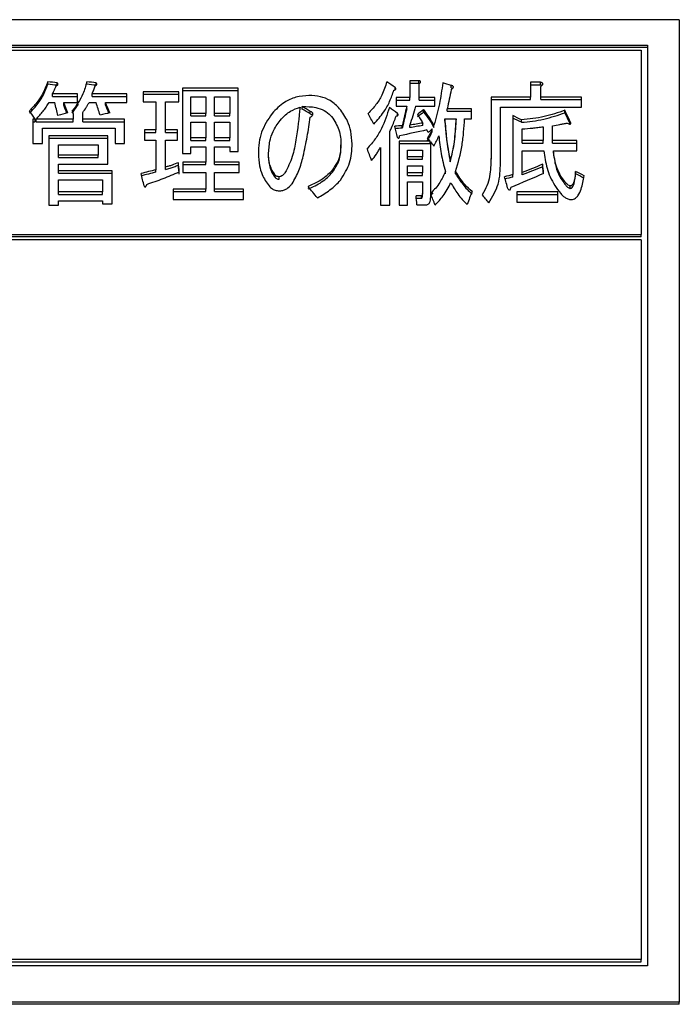
# Model space of a CAD drawing. Units: millimetres. Extents: x 44 to 378, y 37 to 201.
# Drawn here: x 79 to 85, y 66 to 73 of the extents above; entities that cross this region are included whole.
import ezdxf

# ---------------------------------------------------------------- set-up
doc = ezdxf.new("R2010")
doc.units = ezdxf.units.MM

msp = doc.modelspace()

# ---------------------------------------------------------------- linework, layer by layer
at = {"color": 7, "linetype": 'Continuous', "lineweight": 25}
for p, q in [((84.6268, 73.3868), (74.1268, 73.3868)), ((84.6268, 73.3868), (84.6268, 65.6869)), ((74.3768, 73.1876), (84.3768, 73.1876)), ((84.3768, 73.1681), (74.3768, 73.1681)), ((84.3768, 73.1876), (84.3768, 65.9706)), ((74.4268, 73.1476), (84.3268, 73.1476)), ((84.3268, 73.1476), (84.3268, 71.7027)), ((79.675, 72.8811), (79.675, 72.9005)), ((79.748, 72.8728), (79.748, 72.8922)), ((79.9816, 72.8811), (79.9816, 72.9005)), ((80.0546, 72.8728), (80.0546, 72.8922)), ((81.1695, 72.851), (80.7309, 72.851)), ((80.7309, 72.851), (80.7309, 72.3378)), ((81.1695, 72.3546), (81.1695, 72.851)), ((82.3994, 72.8378), (82.3994, 72.8551)), ((82.584, 72.9087), (82.5134, 72.9087)), ((82.5134, 72.9087), (82.5134, 72.7765)), ((82.5134, 72.8893), (82.584, 72.8893)), ((82.584, 72.8893), (82.584, 72.9087)), ((82.5876, 72.7765), (82.5876, 72.884)), ((82.8384, 72.8522), (82.8384, 72.8716)), ((82.8384, 72.8522), (82.8494, 72.8479)), ((83.5386, 72.8963), (83.4597, 72.8963)), ((83.4597, 72.8963), (83.4597, 72.7807)), ((83.4597, 72.8769), (83.5386, 72.8769)), ((83.5386, 72.8769), (83.5386, 72.8963)), ((83.5422, 72.7807), (83.5422, 72.8633)), ((79.9083, 72.8055), (79.7132, 72.8055)), ((79.7132, 72.7861), (79.7132, 72.8055)), ((79.7132, 72.7861), (79.9083, 72.7861)), ((79.9083, 72.7369), (79.9083, 72.8055)), ((80.2951, 72.8055), (80.0234, 72.8055)), ((80.0234, 72.7861), (80.0234, 72.8055)), ((80.0234, 72.7861), (80.2951, 72.7861)), ((80.2951, 72.7369), (80.2951, 72.8055)), ((80.7026, 72.822), (80.4239, 72.822)), ((80.4239, 72.822), (80.4239, 72.7437)), ((80.4239, 72.8027), (80.7026, 72.8027)), ((80.7026, 72.7437), (80.7026, 72.822)), ((80.7309, 72.8316), (81.1695, 72.8316)), ((80.7968, 72.7825), (80.9155, 72.7825)), ((80.7968, 72.6519), (80.7968, 72.7825)), ((80.9155, 72.7825), (80.9155, 72.6519)), ((80.9814, 72.7825), (81.1036, 72.7825)), ((80.9814, 72.6519), (80.9814, 72.7825)), ((81.1036, 72.7825), (81.1036, 72.6519)), ((82.5134, 72.7765), (82.4064, 72.7765)), ((82.4064, 72.7765), (82.4064, 72.7079)), ((82.5134, 72.7572), (82.5134, 72.7765)), ((82.7094, 72.7765), (82.5876, 72.7765)), ((82.5876, 72.7572), (82.5876, 72.7765)), ((82.7094, 72.7079), (82.7094, 72.7765)), ((83.4597, 72.7807), (83.1509, 72.7807)), ((83.1509, 72.7807), (83.1509, 72.2998)), ((83.4597, 72.7613), (83.4597, 72.7807)), ((83.8591, 72.7807), (83.5422, 72.7807)), ((83.5422, 72.7613), (83.5422, 72.7807)), ((83.8591, 72.7022), (83.8591, 72.7807)), ((79.6853, 72.7369), (79.7307, 72.7369)), ((79.8004, 72.7369), (79.9083, 72.7369)), ((79.8004, 72.7176), (79.8004, 72.7369)), ((79.8665, 72.6535), (79.9171, 72.7242)), ((79.9989, 72.7369), (80.0546, 72.7369)), ((80.1279, 72.7369), (80.2951, 72.7369)), ((80.1279, 72.7176), (80.1279, 72.7369)), ((80.4239, 72.7437), (80.5239, 72.7437)), ((80.5239, 72.7437), (80.5239, 72.5226)), ((80.5981, 72.5226), (80.5981, 72.7437)), ((80.5981, 72.7437), (80.7026, 72.7437)), ((81.6539, 72.6825), (81.6539, 72.7019)), ((81.6712, 72.6867), (81.6712, 72.706)), ((82.4064, 72.7572), (82.5134, 72.7572)), ((82.4064, 72.7079), (82.49, 72.7079)), ((82.49, 72.6885), (82.49, 72.7079)), ((82.5597, 72.7079), (82.7094, 72.7079)), ((82.5876, 72.7572), (82.7094, 72.7572)), ((83.1509, 72.7613), (83.4597, 72.7613)), ((83.2251, 72.7022), (83.8591, 72.7022)), ((83.2251, 72.266), (83.2251, 72.7022)), ((83.5422, 72.7613), (83.8591, 72.7613)), ((79.8759, 72.6519), (79.8759, 72.6061)), ((79.9501, 72.6061), (79.9501, 72.6603)), ((80.9155, 72.6519), (80.7968, 72.6519)), ((80.7968, 72.6327), (80.7968, 72.6519)), ((80.7968, 72.6327), (80.9155, 72.6327)), ((80.9155, 72.6327), (80.9155, 72.6519)), ((80.9814, 72.6327), (80.9814, 72.6519)), ((81.1036, 72.6519), (80.9814, 72.6519)), ((80.9814, 72.6327), (81.1036, 72.6327)), ((81.1036, 72.6327), (81.1036, 72.6519)), ((81.7339, 72.6493), (81.7339, 72.6686)), ((82.4168, 72.6327), (82.4168, 72.6519)), ((82.6224, 72.6618), (82.6224, 72.6811)), ((82.9987, 72.6894), (82.807, 72.6894)), ((82.807, 72.6701), (82.807, 72.6894)), ((82.807, 72.6701), (82.9987, 72.6701)), ((82.9987, 72.6106), (82.9987, 72.6894)), ((83.3217, 72.6353), (83.3217, 72.1728)), ((83.7303, 72.6576), (83.7303, 72.6769)), ((79.5774, 72.6061), (79.559, 72.6061)), ((79.559, 72.6061), (79.559, 72.4177)), ((79.559, 72.5869), (79.5774, 72.5869)), ((79.5774, 72.5869), (79.5774, 72.6061)), ((79.8759, 72.6061), (79.5844, 72.6061)), ((79.5844, 72.5869), (79.5844, 72.6061)), ((79.5844, 72.5869), (79.8759, 72.5869)), ((79.8759, 72.5869), (79.8759, 72.6061)), ((80.2776, 72.6061), (79.9501, 72.6061)), ((79.9501, 72.5869), (79.9501, 72.6061)), ((79.9501, 72.5869), (80.2776, 72.5869)), ((80.2776, 72.4177), (80.2776, 72.6061)), ((80.7968, 72.5829), (80.9155, 72.5829)), ((80.7968, 72.4597), (80.7968, 72.5829)), ((80.9155, 72.5829), (80.9155, 72.4597)), ((80.9814, 72.5829), (81.1036, 72.5829)), ((80.9814, 72.4597), (80.9814, 72.5829)), ((81.1036, 72.5829), (81.1036, 72.4597)), ((82.4552, 72.5368), (82.4552, 72.556)), ((82.5143, 72.541), (82.5143, 72.5602)), ((82.6155, 72.5577), (82.6155, 72.5769)), ((82.7025, 72.541), (82.7025, 72.5602)), ((82.7897, 72.5913), (82.7897, 72.6106)), ((82.7897, 72.6106), (82.8767, 72.6106)), ((82.8767, 72.5913), (82.8767, 72.6106)), ((82.9429, 72.6106), (82.9987, 72.6106)), ((83.3889, 72.5827), (83.3889, 72.6019)), ((83.5586, 72.5477), (83.5586, 72.4387)), ((83.6328, 72.4387), (83.6328, 72.556)), ((83.7721, 72.5702), (83.7721, 72.5894)), ((79.6332, 72.4177), (79.6332, 72.537)), ((79.6332, 72.537), (80.2034, 72.537)), ((79.6844, 72.4765), (79.6844, 71.9342)), ((80.1452, 72.4765), (79.6844, 72.4765)), ((80.1452, 72.2552), (80.1452, 72.4765)), ((80.2034, 72.537), (80.2034, 72.4177)), ((80.5239, 72.5226), (80.4345, 72.5226)), ((80.4345, 72.5226), (80.4345, 72.4432)), ((80.4345, 72.5033), (80.5239, 72.5033)), ((80.5239, 72.5033), (80.5239, 72.5226)), ((80.6923, 72.5226), (80.5981, 72.5226)), ((80.5981, 72.5033), (80.5981, 72.5226)), ((80.5981, 72.5033), (80.6923, 72.5033)), ((80.6923, 72.4432), (80.6923, 72.5226)), ((82.3576, 71.9342), (82.3576, 72.51)), ((82.6885, 72.5117), (82.6885, 72.5309)), ((83.3959, 72.4387), (83.3959, 72.5309)), ((79.559, 72.4177), (79.6332, 72.4177)), ((79.6844, 72.4573), (80.1452, 72.4573)), ((79.7586, 72.407), (80.071, 72.407)), ((79.7586, 72.3251), (79.7586, 72.407)), ((80.071, 72.407), (80.071, 72.3251)), ((80.2034, 72.4177), (80.2776, 72.4177)), ((80.4345, 72.4432), (80.5239, 72.4432)), ((80.5239, 72.4432), (80.5239, 72.211)), ((80.5981, 72.2322), (80.5981, 72.4432)), ((80.5981, 72.4432), (80.6923, 72.4432)), ((80.7968, 72.4405), (80.7968, 72.4597)), ((80.9155, 72.4597), (80.7968, 72.4597)), ((80.7968, 72.4405), (80.9155, 72.4405)), ((80.7968, 72.3378), (80.7968, 72.3902)), ((80.7968, 72.3902), (80.9155, 72.3902)), ((80.9155, 72.4405), (80.9155, 72.4597)), ((80.9155, 72.3902), (80.9155, 72.2702)), ((80.9814, 72.4405), (80.9814, 72.4597)), ((81.1036, 72.4597), (80.9814, 72.4597)), ((80.9814, 72.4405), (81.1036, 72.4405)), ((80.9814, 72.2702), (80.9814, 72.3902)), ((80.9814, 72.3902), (81.1036, 72.3902)), ((81.1036, 72.4405), (81.1036, 72.4597)), ((81.1036, 72.3902), (81.1036, 72.3546)), ((81.9744, 72.3859), (81.9744, 72.4051)), ((82.6746, 72.4345), (82.4311, 72.4345)), ((82.4311, 72.4345), (82.4311, 71.9342)), ((82.4311, 72.4153), (82.6746, 72.4153)), ((82.6746, 72.4153), (82.6746, 72.4345)), ((82.6782, 72.0282), (82.6782, 72.4303)), ((83.5586, 72.4387), (83.3959, 72.4387)), ((83.3959, 72.4195), (83.3959, 72.4387)), ((83.3959, 72.4195), (83.5586, 72.4195)), ((83.5586, 72.4195), (83.5586, 72.4387)), ((83.8243, 72.4387), (83.6328, 72.4387)), ((83.6328, 72.4195), (83.6328, 72.4387)), ((83.6328, 72.4195), (83.8243, 72.4195)), ((83.8243, 72.3591), (83.8243, 72.4387)), ((79.7586, 72.306), (79.7586, 72.3251)), ((80.071, 72.3251), (79.7586, 72.3251)), ((80.071, 72.306), (80.071, 72.3251)), ((80.7309, 72.3378), (80.7968, 72.3378)), ((81.1036, 72.3546), (81.1695, 72.3546)), ((81.4064, 72.3102), (81.4064, 72.3293)), ((82.2834, 72.3841), (82.2834, 71.9342)), ((82.497, 72.3649), (82.6123, 72.3649)), ((82.497, 72.3125), (82.497, 72.3649)), ((82.497, 72.2933), (82.497, 72.3125)), ((82.6123, 72.3125), (82.497, 72.3125)), ((82.6123, 72.3649), (82.6123, 72.3125)), ((82.6123, 72.2933), (82.6123, 72.3125)), ((83.3959, 72.1898), (83.3959, 72.3591)), ((83.3959, 72.3591), (83.5655, 72.3591)), ((83.6397, 72.3591), (83.8243, 72.3591)), ((83.6397, 72.34), (83.6397, 72.3591)), ((79.7586, 72.306), (80.071, 72.306)), ((79.7586, 72.2025), (79.7586, 72.2552)), ((79.7586, 72.2552), (80.1452, 72.2552)), ((80.5981, 72.2131), (80.5981, 72.2322)), ((80.6993, 72.2469), (80.6993, 72.266)), ((80.9155, 72.2702), (80.7341, 72.2702)), ((80.7341, 72.2702), (80.7341, 72.1901)), ((80.7341, 72.2511), (80.9155, 72.2511)), ((80.9155, 72.2511), (80.9155, 72.2702)), ((81.1765, 72.2702), (80.9814, 72.2702)), ((80.9814, 72.2511), (80.9814, 72.2702)), ((80.9814, 72.2511), (81.1765, 72.2511)), ((81.1765, 72.1901), (81.1765, 72.2702)), ((82.497, 72.2933), (82.6123, 72.2933)), ((82.497, 72.2425), (82.6123, 72.2425)), ((82.497, 72.1856), (82.497, 72.2425)), ((82.6123, 72.2425), (82.6123, 72.1856)), ((82.8315, 72.2722), (82.8315, 72.2914)), ((83.1509, 72.2807), (83.1509, 72.2998)), ((83.5561, 72.2342), (83.5561, 72.2533)), ((80.18, 72.2025), (79.7586, 72.2025)), ((79.7586, 72.1834), (79.7586, 72.2025)), ((79.7586, 72.1834), (80.18, 72.1834)), ((80.18, 71.9428), (80.18, 72.2025)), ((80.5239, 72.1919), (80.5239, 72.211)), ((80.7341, 72.1901), (80.9155, 72.1901)), ((80.9155, 72.1901), (80.9155, 72.0581)), ((80.9814, 72.0581), (80.9814, 72.1901)), ((80.9814, 72.1901), (81.1765, 72.1901)), ((81.4588, 72.1495), (81.4588, 72.1686)), ((81.49, 72.1368), (81.49, 72.1559)), ((81.9081, 72.1919), (81.9081, 72.211)), ((82.6123, 72.1856), (82.497, 72.1856)), ((82.497, 72.1665), (82.497, 72.1856)), ((82.497, 72.1665), (82.6123, 72.1665)), ((82.6123, 72.1665), (82.6123, 72.1856)), ((82.793, 72.1792), (82.793, 72.1983)), ((82.8733, 72.1792), (82.8733, 72.1983)), ((83.3217, 72.1538), (83.3217, 72.1728)), ((83.3959, 72.1707), (83.3959, 72.1898)), ((83.6989, 72.1411), (83.6989, 72.1601)), ((83.8139, 72.1792), (83.8139, 72.1983)), ((79.7586, 72.1323), (80.1058, 72.1323)), ((79.7586, 72.0368), (79.7586, 72.1323)), ((80.1058, 72.1323), (80.1058, 72.0368)), ((82.497, 71.9342), (82.497, 72.1153)), ((82.497, 72.1153), (82.6123, 72.1153)), ((82.6123, 72.1153), (82.6123, 72.024)), ((83.7721, 72.0646), (83.7721, 72.0836)), ((79.7586, 72.0177), (79.7586, 72.0368)), ((80.1058, 72.0368), (79.7586, 72.0368)), ((79.7586, 72.0177), (80.1058, 72.0177)), ((80.1058, 72.0177), (80.1058, 72.0368)), ((80.9155, 72.0581), (80.6574, 72.0581)), ((80.6574, 72.0581), (80.6574, 71.9773)), ((80.6574, 72.039), (80.9155, 72.039)), ((80.9155, 72.039), (80.9155, 72.0581)), ((81.2113, 72.0581), (80.9814, 72.0581)), ((80.9814, 72.039), (80.9814, 72.0581)), ((80.9814, 72.039), (81.2113, 72.039)), ((81.2113, 71.9773), (81.2113, 72.0581)), ((82.6049, 72.0069), (82.5631, 72.0069)), ((82.6049, 71.9879), (82.6049, 72.0069)), ((82.6123, 72.005), (82.6123, 72.024)), ((82.6782, 72.0092), (82.6973, 72.0296)), ((82.6782, 72.0197), (82.6782, 72.0282)), ((82.6782, 72.0026), (82.6782, 72.0197)), ((83.6746, 72.0368), (83.3541, 72.0368)), ((83.3541, 72.0368), (83.3541, 71.956)), ((83.3541, 72.0177), (83.6746, 72.0177)), ((83.6746, 71.956), (83.6746, 72.0368)), ((79.6844, 71.9342), (79.7586, 71.9342)), ((79.7586, 71.9342), (79.7586, 71.9661)), ((79.7586, 71.9661), (80.1058, 71.9661)), ((80.1058, 71.9661), (80.1058, 71.9428)), ((80.1058, 71.9428), (80.18, 71.9428)), ((80.6574, 71.9773), (81.2113, 71.9773)), ((82.2834, 71.9342), (82.3576, 71.9342)), ((82.4311, 71.9342), (82.497, 71.9342)), ((82.565, 71.9879), (82.6049, 71.9879)), ((82.5701, 71.9362), (82.6397, 71.9362)), ((83.3541, 71.956), (83.6746, 71.956)), ((74.4268, 71.7027), (84.3268, 71.7027)), ((84.3268, 71.6838), (84.3268, 71.7027)), ((84.3268, 71.6838), (74.4268, 71.6838)), ((84.3268, 71.6603), (74.4268, 71.6603)), ((84.3268, 71.6603), (84.3268, 66.0206)), ((84.3268, 66.0206), (74.4268, 66.0206)), ((74.4268, 66.0018), (84.3268, 66.0018)), ((84.3268, 66.0018), (84.3268, 66.0206)), ((84.3768, 65.9706), (74.3768, 65.9706)), ((84.6268, 65.6869), (74.1268, 65.6869)), ((84.6268, 65.6699), (84.6268, 65.6869)), ((84.6268, 65.6699), (74.1268, 65.6699))]:
    msp.add_line(p, q, dxfattribs=at)
for centre, major_axis, ratio, start_param, end_param in [((113.7203, 63.0617), (111.0806, -14.4039), 0.050558, 1.88816, 1.888851), ((113.7203, 63.0617), (110.7213, -14.3573), 0.050558, 1.889202, 1.889896), ((114.0269, 63.0617), (111.0806, -14.4039), 0.050558, 1.88816, 1.888851), ((114.0269, 63.0617), (110.7213, -14.3573), 0.050558, 1.889202, 1.889896), ((87.9489, 63.0617), (18.1011, -15.0787), 0.188517, 2.034264, 2.038062), ((95.1002, 63.0617), (40.2688, -14.6115), 0.125437, 1.925361, 1.927087), ((82.0374, 63.0617), (2.478, 15.4592), 0.061877, 0.896072, 0.908466), ((80.6175, 63.0617), (-2.8221, 15.4587), 0.069876, 5.367417, 5.375816), ((81.235, 63.0617), (-4.598, 15.4521), 0.107398, 5.349942, 5.356625), ((81.235, 63.0617), (-4.5831, 15.4021), 0.107398, 5.352361, 5.357621), ((81.2516, 63.0617), (-3.8235, 15.456), 0.091874, 5.357792, 5.365848), ((81.7267, 63.0617), (-5.1372, 15.4482), 0.117375, 5.342877, 5.34956), ((81.7267, 63.0617), (-5.1206, 15.3983), 0.117375, 5.34531, 5.350556), ((87.8369, 63.0617), (21.0104, -14.9813), 0.181684, 1.991836, 1.994928), ((87.3873, 63.0617), (17.0941, -15.1146), 0.19011, 2.028169, 2.031947), ((81.6437, 63.0617), (2.7136, 15.4589), 0.067377, 0.908847, 0.921353), ((81.4261, 63.0617), (3.6471, 15.4567), 0.088148, 0.917817, 0.92998), ((82.0193, 63.0617), (-8.2594, 15.4025), 0.161234, 5.291526, 5.297018), ((66.4511, 63.0617), (46.5806, 14.5573), 0.111751, 1.244709, 1.246425), ((81.5178, 63.0617), (-5.4065, 15.4459), 0.122092, 5.338836, 5.340553), ((63.437, 63.0617), (58.2459, 14.4942), 0.092346, 1.256643, 1.258016), ((87.8369, 63.0617), (20.9424, -14.9329), 0.181684, 1.992812, 1.995915), ((84.1653, 63.0617), (-6.5519, 15.4327), 0.140165, 5.31525, 5.322109), ((81.6437, 63.0617), (2.7048, 15.4089), 0.067377, 0.90786, 0.92041), ((77.8594, 63.0617), (16.2219, 15.1462), 0.191032, 1.101049, 1.10414), ((77.8594, 63.0617), (16.1695, 15.0972), 0.191032, 1.10007, 1.103171), ((90.6151, 63.0617), (25.4294, -14.8564), 0.168222, 1.955477, 1.958222), ((85.478, 63.0617), (-5.7243, 15.4428), 0.127431, 5.329199, 5.336405), ((85.478, 63.0617), (-5.7058, 15.3928), 0.127431, 5.330152, 5.337384), ((32.0991, 63.0617), (180.3661, 14.381), 0.03146, 1.285341, 1.285683), ((83.2398, 63.0617), (-2.8266, 15.4587), 0.069981, 5.353336, 5.360521), ((61.0278, 63.0617), (76.8636, 14.4424), 0.071765, 1.272652, 1.274023), ((61.0278, 63.0617), (76.615, 14.3957), 0.071765, 1.271703, 1.273078), ((90.6151, 63.0617), (25.3472, -14.8083), 0.168222, 1.956434, 1.959188), ((32.0991, 63.0617), (179.7828, 14.3345), 0.03146, 1.284397, 1.284741), ((66.4082, 63.0617), (58.7017, 14.4923), 0.091712, 1.26795, 1.271712), ((84.4203, 63.0617), (-6.0752, 15.4389), 0.133037, 5.316906, 5.318617), ((78.9243, 63.0617), (13.2666, 15.2537), 0.189729, 1.075121, 1.077516), ((85.531, 63.0617), (-10.2358, 15.3527), 0.177661, 5.245841, 5.24789), ((85.1648, 63.0617), (-8.8676, 15.3888), 0.167139, 5.264652, 5.267383), ((83.456, 63.0617), (-4.5276, 15.4525), 0.106044, 5.320404, 5.3279), ((81.0189, 63.0617), (-1.1591, 15.46), 0.029608, 5.342103, 5.347884), ((81.0189, 63.0617), (-1.1554, 15.41), 0.029608, 5.342944, 5.348745), ((75.256, 63.0617), (32.4136, 14.7138), 0.146394, 1.246069, 1.251168), ((75.256, 63.0617), (32.3088, 14.6662), 0.146394, 1.245211, 1.250328), ((83.8745, 63.0617), (-1.1591, 15.46), 0.029608, 5.341084, 5.346863), ((83.8745, 63.0617), (-1.1554, 15.41), 0.029608, 5.343395, 5.34772), ((67.6707, 63.0617), (50.9385, 14.5293), 0.103714, 1.286251, 1.28863), ((67.6707, 63.0617), (50.7737, 14.4823), 0.103714, 1.285405, 1.287792), ((81.2092, 63.0617), (-3.0011, 15.4584), 0.073956, 5.321142, 5.328947), ((70.9761, 63.0617), (49.5052, 14.5378), 0.106242, 1.287694, 1.289052), ((84.17, 63.0617), (-3.4488, 15.4573), 0.083883, 5.314752, 5.322553), ((70.9761, 63.0617), (49.3451, 14.4908), 0.106242, 1.286858, 1.288221), ((76.0284, 63.0617), (30.064, 14.7551), 0.153502, 1.243008, 1.25183), ((90.1255, 63.0617), (24.9956, -14.8674), 0.169608, 1.922573, 1.92529), ((90.1255, 63.0617), (24.9148, -14.8193), 0.169608, 1.923406, 1.926133), ((84.277, 63.0617), (-10.222, 15.3531), 0.177573, 5.210367, 5.217479), ((82.8657, 63.0617), (-1.1903, 15.46), 0.030394, 5.321461, 5.327062), ((83.9356, 63.0617), (-4.991, 15.4494), 0.11474, 5.286601, 5.293367), ((81.8443, 63.0617), (4.5546, 15.4524), 0.106566, 0.982475, 0.990596), ((85.5892, 63.0617), (-10.2165, 15.3532), 0.177538, 5.20741, 5.212485)]:
    msp.add_ellipse(centre, major_axis=major_axis, ratio=ratio, start_param=start_param, end_param=end_param, dxfattribs=at)
for points, knots in [([(79.675, 72.9005), (79.662, 72.8663), (79.6401, 72.8087), (79.5897, 72.7324), (79.5514, 72.6928), (79.532, 72.6728)], [0, 0, 0, 0, 0.4203385, 0.7073885, 1, 1, 1, 1]), ([(79.532, 72.6535), (79.5563, 72.6792), (79.6008, 72.7264), (79.6468, 72.8043), (79.6655, 72.8553), (79.675, 72.8811)], [0, 0, 0, 0, 0.372921, 0.683538, 1, 1, 1, 1]), ([(79.7132, 72.8055), (79.7157, 72.8106), (79.7219, 72.8234), (79.7312, 72.8441), (79.7378, 72.8597), (79.7411, 72.8675)], [0, 0, 0, 0, 0.249887, 0.624882, 1, 1, 1, 1]), ([(79.7411, 72.8675), (79.7441, 72.8691), (79.7488, 72.8716), (79.7534, 72.8761), (79.7553, 72.88), (79.7553, 72.8838), (79.7532, 72.8882), (79.7501, 72.8907), (79.748, 72.8922)], [0, 0, 0, 0, 0.275122, 0.427887, 0.548887, 0.67031, 0.788656, 1, 1, 1, 1]), ([(79.9816, 72.9005), (79.9731, 72.8683), (79.9583, 72.8123), (79.9171, 72.736), (79.8835, 72.694), (79.8665, 72.6728)], [0, 0, 0, 0, 0.4009475, 0.6977121, 1, 1, 1, 1]), ([(80.0234, 72.8055), (80.0279, 72.8157), (80.0348, 72.831), (80.0422, 72.8518), (80.0459, 72.8623), (80.0477, 72.8675)], [0, 0, 0, 0, 0.4991747, 0.7495589, 1, 1, 1, 1]), ([(80.0477, 72.8675), (80.0501, 72.869), (80.0544, 72.8718), (80.0588, 72.8765), (80.0604, 72.8809), (80.06, 72.8851), (80.0578, 72.8889), (80.0557, 72.8911), (80.0546, 72.8922)], [0, 0, 0, 0, 0.253021, 0.441595, 0.579194, 0.716833, 0.858591, 1, 1, 1, 1]), ([(82.3332, 72.9005), (82.3219, 72.8648), (82.3022, 72.8028), (82.2514, 72.7188), (82.2085, 72.6744), (82.1868, 72.6519)], [0, 0, 0, 0, 0.40088, 0.696383, 1, 1, 1, 1]), ([(82.3889, 72.8344), (82.3921, 72.8351), (82.3966, 72.8361), (82.4015, 72.8388), (82.4039, 72.8413), (82.4047, 72.8445), (82.4038, 72.8494), (82.4012, 72.8528), (82.3994, 72.8551)], [0, 0, 0, 0, 0.271148, 0.379693, 0.489319, 0.584335, 0.72112, 1, 1, 1, 1]), ([(82.5876, 72.884), (82.5917, 72.8876), (82.5966, 72.892), (82.5991, 72.8986), (82.5989, 72.9015), (82.5972, 72.9041), (82.5938, 72.9064), (82.5892, 72.9079), (82.5857, 72.9084), (82.584, 72.9087)], [0, 0, 0, 0, 0.415057, 0.502179, 0.59024, 0.665767, 0.752606, 0.885943, 1, 1, 1, 1]), ([(82.7721, 72.8922), (82.7644, 72.837), (82.7528, 72.7541), (82.7281, 72.643), (82.711, 72.5878), (82.7025, 72.5602)], [0, 0, 0, 0, 0.498588, 0.748968, 1, 1, 1, 1]), ([(82.8384, 72.8386), (82.8418, 72.8412), (82.8476, 72.8457), (82.8537, 72.852), (82.8559, 72.8574), (82.8558, 72.8614), (82.8537, 72.8649), (82.8492, 72.8681), (82.8437, 72.8702), (82.8397, 72.8713), (82.8384, 72.8716)], [0, 0, 0, 0, 0.249461, 0.4254866, 0.5232384, 0.6213001, 0.6840055, 0.7781646, 0.9326777, 1, 1, 1, 1]), ([(83.5422, 72.8633), (83.5474, 72.8677), (83.5539, 72.8731), (83.5571, 72.8813), (83.5569, 72.8852), (83.5551, 72.8885), (83.5514, 72.8919), (83.5457, 72.8945), (83.541, 72.8957), (83.5386, 72.8963)], [0, 0, 0, 0, 0.394262, 0.493893, 0.574332, 0.654852, 0.737242, 0.869887, 1, 1, 1, 1]), ([(83.5386, 72.8769), (83.5426, 72.8761), (83.547, 72.8751), (83.5503, 72.8727), (83.5507, 72.8724)], [0, 0, 0, 0, 0.886307, 1, 1, 1, 1]), ([(81.7235, 72.7931), (81.6888, 72.7904), (81.6192, 72.785), (81.5146, 72.7355), (81.464, 72.6828), (81.4343, 72.6519)], [0, 0, 0, 0, 0.292124, 0.585381, 1, 1, 1, 1]), ([(81.9639, 72.6894), (81.9412, 72.712), (81.9006, 72.7528), (81.8128, 72.7879), (81.7536, 72.7913), (81.7235, 72.7931)], [0, 0, 0, 0, 0.381976, 0.686171, 1, 1, 1, 1]), ([(82.2322, 72.5685), (82.2595, 72.5996), (82.3089, 72.6557), (82.3589, 72.7465), (82.3788, 72.805), (82.3889, 72.8344)], [0, 0, 0, 0, 0.3808289, 0.6877307, 1, 1, 1, 1]), ([(79.5844, 72.6061), (79.6032, 72.6269), (79.6314, 72.6581), (79.664, 72.7024), (79.6782, 72.7254), (79.6853, 72.7369)], [0, 0, 0, 0, 0.497567, 0.748376, 1, 1, 1, 1]), ([(79.9501, 72.6603), (79.9592, 72.6726), (79.9729, 72.6912), (79.9882, 72.7172), (79.9953, 72.7303), (79.9989, 72.7369)], [0, 0, 0, 0, 0.498728, 0.749207, 1, 1, 1, 1]), ([(81.497, 72.5978), (81.5107, 72.6127), (81.5347, 72.6389), (81.5857, 72.6769), (81.6278, 72.6923), (81.6539, 72.7019)], [0, 0, 0, 0, 0.337039, 0.589161, 1, 1, 1, 1]), ([(81.6539, 72.7019), (81.6442, 72.6163), (81.6296, 72.4876), (81.5987, 72.3117), (81.5567, 72.2279), (81.5354, 72.1856)], [0, 0, 0, 0, 0.494736, 0.744765, 1, 1, 1, 1]), ([(81.6712, 72.706), (81.707, 72.706), (81.767, 72.7059), (81.8445, 72.678), (81.882, 72.6482), (81.8985, 72.6299), (81.9011, 72.627)], [0, 0, 0, 0, 0.4034385, 0.6750935, 0.9471616, 1, 1, 1, 1]), ([(82.3541, 72.6977), (82.3358, 72.6423), (82.308, 72.5582), (82.2453, 72.4505), (82.2018, 72.4008), (82.1799, 72.3757)], [0, 0, 0, 0, 0.489603, 0.742521, 1, 1, 1, 1]), ([(81.4343, 72.6519), (81.4025, 72.6043), (81.3543, 72.5321), (81.33, 72.4228), (81.3276, 72.3663), (81.3264, 72.3378)], [0, 0, 0, 0, 0.489244, 0.742369, 1, 1, 1, 1]), ([(81.5912, 72.1006), (81.6105, 72.1347), (81.6499, 72.2043), (81.6813, 72.3303), (81.7114, 72.4701), (81.7264, 72.5719), (81.7339, 72.6228)], [0, 0, 0, 0, 0.205975, 0.420309, 0.70982, 1, 1, 1, 1]), ([(81.7339, 72.6228), (81.7395, 72.6264), (81.7473, 72.6314), (81.7537, 72.6403), (81.7554, 72.6469), (81.7534, 72.6537), (81.7472, 72.6609), (81.7398, 72.6656), (81.7347, 72.6682), (81.7339, 72.6686)], [0, 0, 0, 0, 0.287368, 0.403074, 0.519993, 0.621941, 0.753509, 0.961308, 1, 1, 1, 1]), ([(81.7339, 72.6493), (81.7388, 72.6468), (81.7455, 72.6434), (81.7497, 72.6382), (81.7508, 72.6369)], [0, 0, 0, 0, 0.7416782, 1, 1, 1, 1]), ([(81.9011, 72.627), (81.9232, 72.5931), (81.9565, 72.5418), (81.9722, 72.4647), (81.9737, 72.4251), (81.9744, 72.4051)], [0, 0, 0, 0, 0.4901418, 0.7430849, 1, 1, 1, 1]), ([(82.0614, 72.4135), (82.0595, 72.4465), (82.0561, 72.5068), (82.0263, 72.6016), (81.9867, 72.6573), (81.9639, 72.6894)], [0, 0, 0, 0, 0.338707, 0.618644, 1, 1, 1, 1]), ([(82.3576, 72.51), (82.3622, 72.52), (82.3736, 72.5449), (82.3904, 72.5852), (82.4011, 72.6158), (82.4064, 72.6311)], [0, 0, 0, 0, 0.249713, 0.624546, 1, 1, 1, 1]), ([(82.4064, 72.6311), (82.4102, 72.632), (82.4153, 72.6331), (82.4199, 72.6365), (82.4215, 72.6388), (82.422, 72.6419), (82.4209, 72.6465), (82.4184, 72.6498), (82.4168, 72.6519)], [0, 0, 0, 0, 0.3207564, 0.4262695, 0.511817, 0.597245, 0.7437311, 1, 1, 1, 1]), ([(82.5736, 72.6436), (82.5807, 72.6326), (82.5914, 72.616), (82.6053, 72.5937), (82.6121, 72.5825), (82.6155, 72.5769)], [0, 0, 0, 0, 0.499959, 0.749974, 1, 1, 1, 1]), ([(82.7025, 72.5602), (82.6911, 72.5811), (82.674, 72.6125), (82.6458, 72.6522), (82.6302, 72.6714), (82.6224, 72.6811)], [0, 0, 0, 0, 0.4976206, 0.7484838, 1, 1, 1, 1]), ([(82.6224, 72.6618), (82.6376, 72.6426), (82.6604, 72.6137), (82.6858, 72.5727), (82.6969, 72.5516), (82.7025, 72.541)], [0, 0, 0, 0, 0.497649, 0.748486, 1, 1, 1, 1]), ([(83.7303, 72.6769), (83.6766, 72.6587), (83.5953, 72.631), (83.4791, 72.6102), (83.419, 72.6047), (83.3889, 72.6019)], [0, 0, 0, 0, 0.49144, 0.744567, 1, 1, 1, 1]), ([(83.3889, 72.5827), (83.4184, 72.5854), (83.4773, 72.5907), (83.5936, 72.6113), (83.6756, 72.6391), (83.7303, 72.6576)], [0, 0, 0, 0, 0.2496524, 0.4993999, 1, 1, 1, 1]), ([(81.4064, 72.3293), (81.4084, 72.3647), (81.4119, 72.4259), (81.4407, 72.5178), (81.4767, 72.569), (81.497, 72.5978)], [0, 0, 0, 0, 0.373936, 0.648249, 1, 1, 1, 1]), ([(82.8315, 72.2914), (82.8261, 72.3179), (82.8129, 72.3845), (82.7984, 72.4912), (82.7926, 72.5708), (82.7897, 72.6106)], [0, 0, 0, 0, 0.249444, 0.624323, 1, 1, 1, 1]), ([(82.7897, 72.5913), (82.7938, 72.5384), (82.8, 72.4589), (82.8154, 72.3523), (82.8261, 72.2989), (82.8315, 72.2722)], [0, 0, 0, 0, 0.499155, 0.749428, 1, 1, 1, 1]), ([(82.8767, 72.6106), (82.8732, 72.5576), (82.8681, 72.478), (82.8531, 72.371), (82.8387, 72.318), (82.8315, 72.2914)], [0, 0, 0, 0, 0.498132, 0.748469, 1, 1, 1, 1]), ([(82.8315, 72.2722), (82.8438, 72.325), (82.8625, 72.4045), (82.8719, 72.5112), (82.8751, 72.5646), (82.8767, 72.5913)], [0, 0, 0, 0, 0.4968509, 0.7483013, 1, 1, 1, 1]), ([(82.8733, 72.1983), (82.8926, 72.2662), (82.9217, 72.3685), (82.9371, 72.5067), (82.941, 72.5759), (82.9429, 72.6106)], [0, 0, 0, 0, 0.495705, 0.747557, 1, 1, 1, 1]), ([(83.3959, 72.5309), (83.4231, 72.533), (83.4639, 72.536), (83.518, 72.5425), (83.5451, 72.5459), (83.5586, 72.5477)], [0, 0, 0, 0, 0.4995607, 0.7497596, 1, 1, 1, 1]), ([(83.6328, 72.556), (83.652, 72.5591), (83.6809, 72.5637), (83.7191, 72.5711), (83.7381, 72.575), (83.7477, 72.5769)], [0, 0, 0, 0, 0.499765, 0.749847, 1, 1, 1, 1]), ([(83.7477, 72.5769), (83.7535, 72.5736), (83.7603, 72.5698), (83.7691, 72.5688), (83.7716, 72.569), (83.7733, 72.5697), (83.7746, 72.571), (83.7758, 72.573), (83.7763, 72.5795), (83.774, 72.5849), (83.7721, 72.5894)], [0, 0, 0, 0, 0.3870754, 0.4480023, 0.4887514, 0.5204485, 0.5521159, 0.6008572, 0.6735976, 1, 1, 1, 1]), ([(82.4168, 72.4639), (82.4183, 72.4622), (82.4202, 72.46), (82.4234, 72.4583), (82.4249, 72.4578), (82.4261, 72.4578), (82.4273, 72.4582), (82.4287, 72.459), (82.4309, 72.4618), (82.433, 72.4678), (82.4338, 72.4732), (82.4343, 72.4765)], [0, 0, 0, 0, 0.201742, 0.260343, 0.297012, 0.325452, 0.353789, 0.395726, 0.457085, 0.675373, 1, 1, 1, 1]), ([(82.6885, 72.5309), (82.684, 72.5188), (82.6773, 72.5005), (82.6644, 72.477), (82.6573, 72.4655), (82.6537, 72.4597)], [0, 0, 0, 0, 0.496691, 0.748067, 1, 1, 1, 1]), ([(82.6537, 72.4405), (82.6606, 72.452), (82.6711, 72.4692), (82.6823, 72.4931), (82.6864, 72.5055), (82.6885, 72.5117)], [0, 0, 0, 0, 0.4972516, 0.7479998, 1, 1, 1, 1]), ([(82.7025, 72.3967), (82.7098, 72.4097), (82.7209, 72.4292), (82.7327, 72.4561), (82.7382, 72.4697), (82.7409, 72.4765)], [0, 0, 0, 0, 0.49848, 0.749113, 1, 1, 1, 1]), ([(82.7409, 72.4765), (82.7463, 72.4301), (82.7545, 72.3605), (82.7741, 72.2677), (82.7867, 72.2215), (82.793, 72.1983)], [0, 0, 0, 0, 0.49867, 0.749127, 1, 1, 1, 1]), ([(81.9744, 72.4051), (81.9729, 72.3803), (81.9704, 72.3367), (81.9493, 72.2701), (81.9229, 72.2323), (81.9081, 72.211)], [0, 0, 0, 0, 0.366489, 0.644459, 1, 1, 1, 1]), ([(81.9081, 72.1919), (81.9277, 72.2217), (81.9574, 72.2669), (81.9722, 72.3343), (81.9737, 72.3686), (81.9744, 72.3859)], [0, 0, 0, 0, 0.490946, 0.743244, 1, 1, 1, 1]), ([(81.9708, 72.1304), (81.9985, 72.1744), (82.0403, 72.2409), (82.0587, 72.339), (82.0605, 72.3886), (82.0614, 72.4135)], [0, 0, 0, 0, 0.493322, 0.744843, 1, 1, 1, 1]), ([(81.3264, 72.3378), (81.3281, 72.3054), (81.331, 72.2497), (81.3563, 72.1624), (81.3903, 72.1126), (81.41, 72.0836)], [0, 0, 0, 0, 0.366105, 0.63135, 1, 1, 1, 1]), ([(81.4588, 72.1686), (81.4429, 72.1935), (81.4189, 72.231), (81.4079, 72.2868), (81.4069, 72.3151), (81.4064, 72.3293)], [0, 0, 0, 0, 0.492652, 0.74434, 1, 1, 1, 1]), ([(81.4064, 72.3102), (81.4075, 72.289), (81.4095, 72.2507), (81.4267, 72.1957), (81.4479, 72.1651), (81.4588, 72.1495)], [0, 0, 0, 0, 0.380086, 0.683769, 1, 1, 1, 1]), ([(82.2147, 72.2829), (82.2275, 72.2991), (82.2468, 72.3235), (82.2684, 72.3578), (82.2784, 72.3753), (82.2834, 72.3841)], [0, 0, 0, 0, 0.498146, 0.748894, 1, 1, 1, 1]), ([(83.5655, 72.3591), (83.5716, 72.3135), (83.5807, 72.2444), (83.6122, 72.1534), (83.6374, 72.1098), (83.6501, 72.0879)], [0, 0, 0, 0, 0.4910486, 0.7434646, 1, 1, 1, 1]), ([(83.6989, 72.1601), (83.6873, 72.1826), (83.6651, 72.2257), (83.6486, 72.2933), (83.6427, 72.3371), (83.6397, 72.3591)], [0, 0, 0, 0, 0.353201, 0.67509, 1, 1, 1, 1]), ([(83.6397, 72.34), (83.6446, 72.3065), (83.6519, 72.256), (83.6727, 72.1892), (83.6901, 72.1572), (83.6989, 72.1411)], [0, 0, 0, 0, 0.493299, 0.744787, 1, 1, 1, 1]), ([(80.6993, 72.266), (80.6829, 72.2596), (80.6583, 72.2499), (80.6247, 72.2382), (80.607, 72.2342), (80.5981, 72.2322)], [0, 0, 0, 0, 0.497786, 0.747934, 1, 1, 1, 1]), ([(80.5981, 72.2131), (80.6103, 72.216), (80.6339, 72.2216), (80.667, 72.2342), (80.6885, 72.2427), (80.6993, 72.2469)], [0, 0, 0, 0, 0.34617, 0.672808, 1, 1, 1, 1]), ([(83.1509, 72.2998), (83.1489, 72.2525), (83.146, 72.1807), (83.1218, 72.0843), (83.0956, 72.0386), (83.0823, 72.0154)], [0, 0, 0, 0, 0.4881045, 0.7405924, 1, 1, 1, 1]), ([(83.1345, 71.9514), (83.1626, 71.9993), (83.2059, 72.0731), (83.2225, 72.1818), (83.2242, 72.2378), (83.2251, 72.266)], [0, 0, 0, 0, 0.48095, 0.738977, 1, 1, 1, 1]), ([(80.4518, 72.0964), (80.495, 72.1113), (80.5597, 72.1336), (80.644, 72.1672), (80.6855, 72.1851), (80.7062, 72.1941)], [0, 0, 0, 0, 0.499218, 0.749508, 1, 1, 1, 1]), ([(81.49, 72.1559), (81.4844, 72.1562), (81.4748, 72.1569), (81.4645, 72.1626), (81.4605, 72.1668), (81.4588, 72.1686)], [0, 0, 0, 0, 0.459473, 0.771804, 1, 1, 1, 1]), ([(81.5354, 72.1856), (81.5325, 72.1822), (81.5266, 72.1754), (81.5165, 72.1662), (81.5047, 72.158), (81.4948, 72.1566), (81.49, 72.1559)], [0, 0, 0, 0, 0.253284, 0.507133, 0.762133, 1, 1, 1, 1]), ([(81.9081, 72.211), (81.8923, 72.1937), (81.8618, 72.1604), (81.7973, 72.1149), (81.7461, 72.0923), (81.7166, 72.0794)], [0, 0, 0, 0, 0.313416, 0.605017, 1, 1, 1, 1]), ([(81.7166, 72.0603), (81.7352, 72.0681), (81.7726, 72.0837), (81.8237, 72.1141), (81.8703, 72.1497), (81.8954, 72.1777), (81.9081, 72.1919)], [0, 0, 0, 0, 0.247361, 0.494989, 0.744754, 1, 1, 1, 1]), ([(82.793, 72.1983), (82.7795, 72.1684), (82.759, 72.1231), (82.7182, 72.0665), (82.6916, 72.0411), (82.6782, 72.0282)], [0, 0, 0, 0, 0.489482, 0.742517, 1, 1, 1, 1]), ([(83.0021, 72.041), (82.9826, 72.0584), (82.9467, 72.0906), (82.9063, 72.145), (82.8843, 72.1805), (82.8733, 72.1983)], [0, 0, 0, 0, 0.369714, 0.68367, 1, 1, 1, 1]), ([(82.8733, 72.1792), (82.8907, 72.1514), (82.9171, 72.1096), (82.9613, 72.0571), (82.9884, 72.0338), (83.0021, 72.022)], [0, 0, 0, 0, 0.49401, 0.745407, 1, 1, 1, 1]), ([(83.7721, 72.0836), (83.7687, 72.0843), (83.7598, 72.086), (83.7447, 72.0988), (83.7231, 72.1231), (83.7082, 72.1459), (83.6989, 72.1601)], [0, 0, 0, 0, 0.084986, 0.220688, 0.515294, 1, 1, 1, 1]), ([(83.8139, 72.1983), (83.8128, 72.1877), (83.8105, 72.1664), (83.8061, 72.1388), (83.8002, 72.1177), (83.7948, 72.1029), (83.7887, 72.0932), (83.7829, 72.0868), (83.7775, 72.0843), (83.7739, 72.0839), (83.7721, 72.0836)], [0, 0, 0, 0, 0.257085, 0.514247, 0.669342, 0.777605, 0.881864, 0.930483, 0.964492, 1, 1, 1, 1]), ([(83.7721, 72.0646), (83.775, 72.065), (83.7805, 72.0658), (83.789, 72.0739), (83.7985, 72.0909), (83.8084, 72.1275), (83.8118, 72.1587), (83.8139, 72.1792)], [0, 0, 0, 0, 0.055724, 0.10469, 0.244268, 0.503784, 1, 1, 1, 1]), ([(83.7791, 71.977), (83.7854, 71.9777), (83.7981, 71.9789), (83.8174, 71.9896), (83.8404, 72.015), (83.866, 72.0748), (83.8744, 72.1284), (83.88, 72.1644)], [0, 0, 0, 0, 0.070544, 0.141396, 0.252613, 0.499592, 1, 1, 1, 1]), ([(80.4309, 72.0836), (80.4319, 72.0818), (80.4333, 72.0792), (80.4357, 72.0766), (80.4372, 72.0757), (80.4385, 72.0754), (80.4398, 72.0755), (80.4415, 72.0761), (80.4437, 72.0778), (80.4479, 72.0846), (80.4501, 72.0911), (80.4518, 72.0964)], [0, 0, 0, 0, 0.17139, 0.238817, 0.272944, 0.300296, 0.327952, 0.363704, 0.42542, 0.534702, 1, 1, 1, 1]), ([(81.41, 72.0836), (81.4182, 72.0752), (81.433, 72.0601), (81.4648, 72.0471), (81.4862, 72.0459), (81.497, 72.0453)], [0, 0, 0, 0, 0.380379, 0.685666, 1, 1, 1, 1]), ([(81.4588, 72.1495), (81.4621, 72.1463), (81.4678, 72.1408), (81.4796, 72.1373), (81.4867, 72.137), (81.49, 72.1368)], [0, 0, 0, 0, 0.416288, 0.726121, 1, 1, 1, 1]), ([(81.497, 72.0453), (81.5064, 72.0462), (81.5253, 72.0482), (81.5561, 72.0646), (81.5765, 72.0836), (81.5888, 72.0979), (81.5912, 72.1006)], [0, 0, 0, 0, 0.233744, 0.467581, 0.895595, 1, 1, 1, 1]), ([(81.7896, 71.9898), (81.8229, 72.0098), (81.8733, 72.0401), (81.933, 72.0884), (81.9582, 72.1163), (81.9708, 72.1304)], [0, 0, 0, 0, 0.492271, 0.744479, 1, 1, 1, 1]), ([(82.713, 71.9342), (82.7349, 71.9574), (82.7711, 71.9957), (82.8086, 72.056), (82.8261, 72.0914), (82.8348, 72.1091)], [0, 0, 0, 0, 0.431438, 0.714611, 1, 1, 1, 1]), ([(82.8348, 72.1091), (82.8525, 72.0793), (82.8791, 72.0343), (82.924, 71.9779), (82.9505, 71.9517), (82.9638, 71.9385)], [0, 0, 0, 0, 0.494766, 0.746419, 1, 1, 1, 1]), ([(83.6501, 72.0879), (83.6645, 72.0662), (83.6866, 72.033), (83.7233, 71.9982), (83.7517, 71.9805), (83.7705, 71.9781), (83.7791, 71.977)], [0, 0, 0, 0, 0.464429, 0.712187, 0.866967, 1, 1, 1, 1]), ([(83.6989, 72.1411), (83.7081, 72.127), (83.7221, 72.1058), (83.7421, 72.0824), (83.755, 72.0711), (83.7643, 72.0657), (83.77, 72.0649), (83.7721, 72.0646)], [0, 0, 0, 0, 0.481297, 0.728042, 0.858453, 0.948408, 1, 1, 1, 1]), ([(82.6123, 72.024), (82.6123, 72.0222), (82.6123, 72.0188), (82.6114, 72.0138), (82.6102, 72.01), (82.6082, 72.008), (82.6066, 72.0073), (82.6055, 72.007), (82.6049, 72.0069)], [0, 0, 0, 0, 0.265461, 0.524223, 0.784118, 0.852527, 0.921238, 1, 1, 1, 1]), ([(82.6049, 71.9879), (82.6057, 71.9881), (82.607, 71.9884), (82.6087, 71.9893), (82.6106, 71.992), (82.6122, 71.9974), (82.6122, 72.0022), (82.6123, 72.005)], [0, 0, 0, 0, 0.101826, 0.1699784, 0.256844, 0.5734596, 1, 1, 1, 1]), ([(82.6397, 71.9362), (82.6442, 71.9366), (82.6519, 71.9372), (82.6619, 71.9434), (82.6706, 71.9545), (82.6771, 71.975), (82.6778, 71.9921), (82.6782, 72.0026)], [0, 0, 0, 0, 0.131834, 0.229672, 0.366808, 0.61, 1, 1, 1, 1]), ([(83.2844, 72.0581), (83.2862, 72.0564), (83.2887, 72.0541), (83.2927, 72.0522), (83.2952, 72.0518), (83.2972, 72.0521), (83.299, 72.053), (83.3016, 72.0562), (83.3041, 72.0622), (83.3049, 72.0678), (83.3053, 72.0709)], [0, 0, 0, 0, 0.198239, 0.282662, 0.332956, 0.383494, 0.428667, 0.487484, 0.722285, 1, 1, 1, 1])]:
    msp.add_open_spline(points, degree=3, knots=knots, dxfattribs=at)

doc.saveas('drawing.dxf')
